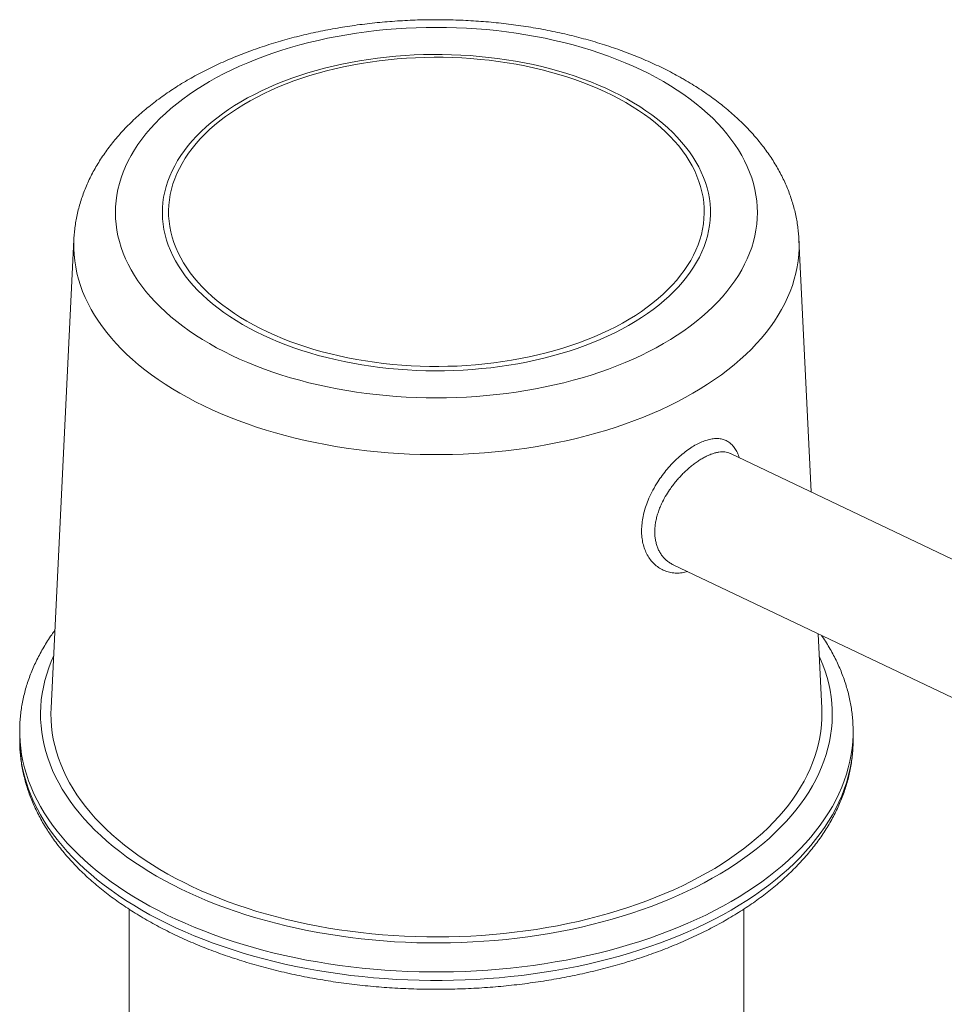
# Model space of a CAD drawing. Units: millimetres. Extents: x 0 to 80, y 0 to 40.
# Drawn here: x 16 to 21.6, y 29.5 to 35.4 of the extents above; entities that cross this region are included whole.
import ezdxf

# ---------------------------------------------------------------- set-up
doc = ezdxf.new("R2010")
doc.units = ezdxf.units.MM

msp = doc.modelspace()

# ---------------------------------------------------------------- linework, layer by layer
at = {"color": 7, "linetype": 'Continuous', "lineweight": 15}
for p, q in [((16.3518, 34.1177), (16.215, 31.3049)), ((20.7751, 32.6023), (20.7014, 34.1177)), ((20.2905, 32.8329), (20.2899, 32.8332)), ((24.7057, 30.7303), (20.2906, 32.833)), ((19.9465, 32.1662), (24.3832, 30.0532)), ((20.8382, 31.3049), (20.8165, 31.7519)), ((16.0266, 31.1654), (16.0266, 31.1144)), ((21.0266, 31.1661), (21.0266, 31.1654)), ((21.0266, 31.1144), (21.0266, 31.1654)), ((16.0266, 31.1144), (16.0266, 31.1137)), ((16.6829, 30.0992), (16.6829, 28.9199)), ((20.3704, 28.9199), (20.3704, 30.0991))]:
    msp.add_line(p, q, dxfattribs=at)
at = {"color": 7, "linetype": 'Continuous', "lineweight": 0, "flags": 128}
for points in [[(19.8884, 35.0646), (19.9305, 35.0396), (19.9712, 35.0137), (20.0105, 34.9872), (20.0484, 34.9599), (20.0847, 34.932), (20.1195, 34.9034), (20.1527, 34.8742), (20.1843, 34.8444), (20.2143, 34.8141), (20.2426, 34.7832), (20.2692, 34.7519), (20.2941, 34.72), (20.3173, 34.6878), (20.3386, 34.6551), (20.3582, 34.622), (20.376, 34.5887), (20.392, 34.555), (20.4061, 34.521), (20.4184, 34.4868), (20.4288, 34.4524), (20.4373, 34.4178), (20.444, 34.3831), (20.4487, 34.3483), (20.4516, 34.3134), (20.4525, 34.2785), (20.4516, 34.2436), (20.4487, 34.2087), (20.444, 34.1738), (20.4373, 34.1391), (20.4288, 34.1046), (20.4184, 34.0701), (20.4061, 34.0359), (20.392, 34.002), (20.376, 33.9683), (20.3582, 33.9349), (20.3386, 33.9019), (20.3173, 33.8692), (20.2941, 33.8369), (20.2692, 33.8051), (20.2426, 33.7737), (20.2143, 33.7429), (20.1843, 33.7125), (20.1527, 33.6827), (20.1195, 33.6536), (20.0847, 33.625), (20.0484, 33.597), (20.0105, 33.5698), (19.9712, 33.5432), (19.9305, 33.5174), (19.8884, 33.4923), (19.845, 33.468), (19.8002, 33.4445), (19.7542, 33.4218), (19.707, 33.4), (19.6586, 33.379), (19.6091, 33.3589), (19.5586, 33.3398), (19.507, 33.3215), (19.4544, 33.3042), (19.4009, 33.2879), (19.3466, 33.2725), (19.2915, 33.2581), (19.2356, 33.2448), (19.179, 33.2324), (19.1217, 33.2211), (19.0639, 33.2108), (19.0056, 33.2016), (18.9467, 33.1935), (18.8875, 33.1864), (18.8279, 33.1804), (18.768, 33.1754), (18.7078, 33.1716), (18.6475, 33.1689), (18.5871, 33.1672), (18.5266, 33.1667), (18.4661, 33.1672), (18.4057, 33.1689), (18.3454, 33.1716), (18.2852, 33.1754), (18.2253, 33.1804), (18.1657, 33.1864), (18.1065, 33.1935), (18.0477, 33.2016), (17.9893, 33.2108), (17.9315, 33.2211), (17.8742, 33.2324), (17.8176, 33.2448), (17.7617, 33.2581), (17.7066, 33.2725), (17.6523, 33.2879), (17.5988, 33.3042), (17.5462, 33.3215), (17.4947, 33.3398), (17.4441, 33.3589), (17.3946, 33.379), (17.3462, 33.4), (17.299, 33.4218), (17.253, 33.4445), (17.2082, 33.468), (17.1648, 33.4923), (17.1227, 33.5174), (17.082, 33.5432), (17.0427, 33.5698), (17.0049, 33.597), (16.9685, 33.625), (16.9337, 33.6536), (16.9005, 33.6827), (16.8689, 33.7125), (16.8389, 33.7429), (16.8106, 33.7737), (16.784, 33.8051), (16.7591, 33.8369), (16.736, 33.8692), (16.7146, 33.9019), (16.695, 33.9349), (16.6772, 33.9683), (16.6612, 34.002), (16.6471, 34.0359), (16.6348, 34.0701), (16.6244, 34.1046), (16.6159, 34.1391), (16.6093, 34.1738), (16.6045, 34.2087), (16.6017, 34.2436), (16.6007, 34.2785), (16.6017, 34.3134), (16.6045, 34.3483), (16.6093, 34.3831), (16.6159, 34.4178), (16.6244, 34.4524), (16.6348, 34.4868), (16.6471, 34.521), (16.6612, 34.555), (16.6772, 34.5887), (16.695, 34.622), (16.7146, 34.6551), (16.736, 34.6878), (16.7591, 34.72), (16.784, 34.7519), (16.8106, 34.7832), (16.8389, 34.8141), (16.8689, 34.8444), (16.9005, 34.8742), (16.9337, 34.9034), (16.9685, 34.932), (17.0049, 34.9599), (17.0427, 34.9872), (17.082, 35.0137), (17.1227, 35.0396), (17.1648, 35.0646), (17.2082, 35.0889), (17.253, 35.1124), (17.299, 35.1351), (17.3462, 35.157), (17.3946, 35.1779), (17.4441, 35.198), (17.4947, 35.2172), (17.5462, 35.2354), (17.5988, 35.2527), (17.6523, 35.2691), (17.7066, 35.2845), (17.7617, 35.2988), (17.8176, 35.3122), (17.8742, 35.3245), (17.9315, 35.3359), (17.9893, 35.3461), (18.0477, 35.3553), (18.1065, 35.3635), (18.1657, 35.3706), (18.2253, 35.3766), (18.2852, 35.3815), (18.3454, 35.3853), (18.4057, 35.3881), (18.4661, 35.3897), (18.5266, 35.3903), (18.5871, 35.3897), (18.6475, 35.3881), (18.7078, 35.3853), (18.768, 35.3815), (18.8279, 35.3766), (18.8875, 35.3706), (18.9467, 35.3635), (19.0056, 35.3553), (19.0639, 35.3461), (19.1217, 35.3359), (19.179, 35.3245), (19.2356, 35.3122), (19.2915, 35.2988), (19.3466, 35.2845), (19.4009, 35.2691), (19.4544, 35.2527), (19.507, 35.2354), (19.5586, 35.2172), (19.6091, 35.198), (19.6586, 35.1779), (19.707, 35.157), (19.7542, 35.1351), (19.8002, 35.1124), (19.845, 35.0889), (19.8884, 35.0646)], [(17.364, 33.6073), (17.3252, 33.6305), (17.2878, 33.6544), (17.2518, 33.6791), (17.2173, 33.7044), (17.1843, 33.7304), (17.1528, 33.757), (17.1229, 33.7843), (17.0947, 33.8121), (17.0681, 33.8404), (17.0432, 33.8693), (17.0199, 33.8986), (16.9985, 33.9283), (16.9787, 33.9585), (16.9608, 33.989), (16.9447, 34.0199), (16.9304, 34.051), (16.9179, 34.0825), (16.9073, 34.1141), (16.8986, 34.1459), (16.8917, 34.1779), (16.8868, 34.21), (16.8837, 34.2422), (16.8825, 34.2744), (16.8832, 34.3067), (16.8858, 34.3389), (16.8903, 34.371), (16.8967, 34.403), (16.905, 34.4349), (16.9151, 34.4666), (16.9271, 34.4981), (16.9409, 34.5293), (16.9566, 34.5603), (16.9741, 34.5909), (16.9934, 34.6211), (17.0144, 34.651), (17.0372, 34.6804), (17.0617, 34.7094), (17.0879, 34.7378), (17.1157, 34.7658), (17.1452, 34.7932), (17.1763, 34.8199), (17.2089, 34.8461), (17.2431, 34.8716), (17.2787, 34.8964), (17.3157, 34.9205), (17.3542, 34.9439), (17.394, 34.9665), (17.4351, 34.9883), (17.4775, 35.0093), (17.5211, 35.0294), (17.5659, 35.0487), (17.6117, 35.0671), (17.6586, 35.0846), (17.7066, 35.1011), (17.7554, 35.1167), (17.8052, 35.1313), (17.8558, 35.145), (17.9071, 35.1577), (17.9592, 35.1693), (18.0119, 35.1799), (18.0652, 35.1895), (18.1191, 35.198), (18.1734, 35.2054), (18.2281, 35.2118), (18.2832, 35.2171), (18.3386, 35.2214), (18.3941, 35.2245), (18.4499, 35.2266), (18.5057, 35.2275), (18.5615, 35.2274), (18.6173, 35.2262), (18.673, 35.2238), (18.7285, 35.2204), (18.7838, 35.2159), (18.8388, 35.2103), (18.8934, 35.2037), (18.9476, 35.196), (19.0014, 35.1872), (19.0545, 35.1773), (19.1071, 35.1665), (19.159, 35.1546), (19.2102, 35.1417), (19.2606, 35.1278), (19.3101, 35.1129), (19.3587, 35.0971), (19.4064, 35.0803), (19.453, 35.0626), (19.4986, 35.044), (19.5431, 35.0245), (19.5864, 35.0041), (19.6285, 34.9829), (19.6693, 34.9609), (19.7087, 34.9381), (19.7469, 34.9146), (19.7836, 34.8903), (19.8188, 34.8653), (19.8526, 34.8396), (19.8849, 34.8133), (19.9155, 34.7864), (19.9446, 34.7588), (19.972, 34.7308), (19.9978, 34.7022), (20.0219, 34.6731), (20.0442, 34.6436), (20.0648, 34.6136), (20.0837, 34.5832), (20.1007, 34.5525), (20.1159, 34.5215), (20.1293, 34.4902), (20.1408, 34.4587), (20.1505, 34.427), (20.1583, 34.395), (20.1642, 34.363), (20.1682, 34.3308), (20.1704, 34.2986), (20.1706, 34.2664), (20.1689, 34.2342), (20.1654, 34.202), (20.1599, 34.1699), (20.1526, 34.138), (20.1434, 34.1062), (20.1323, 34.0746), (20.1194, 34.0432), (20.1047, 34.0121), (20.0881, 33.9813), (20.0697, 33.9509), (20.0496, 33.9208), (20.0276, 33.8912), (20.004, 33.862), (19.9786, 33.8333), (19.9516, 33.8051), (19.9229, 33.7774), (19.8927, 33.7503), (19.8608, 33.7239), (19.8274, 33.698), (19.7925, 33.6729), (19.7562, 33.6484), (19.7184, 33.6246), (19.6793, 33.6017), (19.6388, 33.5795), (19.597, 33.5581), (19.554, 33.5375), (19.5099, 33.5178), (19.4645, 33.4989), (19.4182, 33.481), (19.3707, 33.464), (19.3223, 33.4479), (19.273, 33.4328), (19.2228, 33.4186), (19.1719, 33.4055), (19.1201, 33.3934), (19.0677, 33.3822), (19.0147, 33.3721), (18.9611, 33.3631), (18.907, 33.3551), (18.8525, 33.3482), (18.7976, 33.3423), (18.7424, 33.3376), (18.6869, 33.3339), (18.6312, 33.3313), (18.5755, 33.3298), (18.5196, 33.3294), (18.4638, 33.33), (18.4081, 33.3318), (18.3524, 33.3347), (18.297, 33.3386), (18.2419, 33.3437), (18.1871, 33.3498), (18.1326, 33.357), (18.0786, 33.3653), (18.0252, 33.3746), (17.9723, 33.3849), (17.9201, 33.3963), (17.8685, 33.4087), (17.8177, 33.4221), (17.7678, 33.4365), (17.7187, 33.4518), (17.6705, 33.4682), (17.6234, 33.4854), (17.5772, 33.5036), (17.5322, 33.5226), (17.4883, 33.5426), (17.4456, 33.5633), (17.4042, 33.5849), (17.364, 33.6073)], [(19.6629, 34.9391), (19.623, 34.9613), (19.5818, 34.9827), (19.5393, 35.0034), (19.4957, 35.0231), (19.4508, 35.042), (19.4049, 35.0599), (19.3579, 35.077), (19.31, 35.0931), (19.2611, 35.1082), (19.2113, 35.1223), (19.1607, 35.1355), (19.1094, 35.1476), (19.0574, 35.1587), (19.0047, 35.1688), (18.9514, 35.1778), (18.8977, 35.1857), (18.8435, 35.1925), (18.7889, 35.1983), (18.7341, 35.203), (18.6789, 35.2066), (18.6236, 35.2091), (18.5682, 35.2105), (18.5127, 35.2107), (18.4573, 35.2099), (18.4019, 35.208), (18.3467, 35.2049), (18.2917, 35.2008), (18.2369, 35.1956), (18.1826, 35.1893), (18.1286, 35.1819), (18.0751, 35.1734), (18.0221, 35.1639), (17.9698, 35.1533), (17.9181, 35.1417), (17.8671, 35.129), (17.8169, 35.1154), (17.7676, 35.1008), (17.7191, 35.0851), (17.6717, 35.0686), (17.6252, 35.0511), (17.5798, 35.0327), (17.5356, 35.0133), (17.4925, 34.9932), (17.4507, 34.9721), (17.4101, 34.9503), (17.3709, 34.9276), (17.333, 34.9042), (17.2966, 34.8801), (17.2616, 34.8552), (17.2282, 34.8297), (17.1963, 34.8035), (17.166, 34.7766), (17.1373, 34.7492), (17.1102, 34.7213), (17.0849, 34.6928), (17.0612, 34.6638), (17.0393, 34.6344), (17.0192, 34.6045), (17.0009, 34.5743), (16.9844, 34.5437), (16.9697, 34.5129), (16.9569, 34.4817), (16.946, 34.4503), (16.9369, 34.4187), (16.9297, 34.387), (16.9245, 34.3551), (16.9211, 34.3231), (16.9197, 34.2911), (16.9202, 34.2591), (16.9226, 34.2271), (16.9269, 34.1951), (16.9331, 34.1633), (16.9412, 34.1316), (16.9512, 34.1001), (16.9631, 34.0689), (16.9768, 34.0378), (16.9924, 34.0071), (17.0098, 33.9767), (17.029, 33.9467), (17.0501, 33.917), (17.0728, 33.8878), (17.0973, 33.8591), (17.1235, 33.8309), (17.1514, 33.8032), (17.1809, 33.776), (17.212, 33.7495), (17.2447, 33.7237), (17.2789, 33.6985), (17.3146, 33.6739), (17.3518, 33.6502), (17.3903, 33.6271), (17.4302, 33.6049), (17.4714, 33.5834), (17.5139, 33.5628), (17.5575, 33.5431), (17.6024, 33.5242), (17.6483, 33.5062), (17.6953, 33.4892), (17.7432, 33.4731), (17.7921, 33.458), (17.8419, 33.4438), (17.8925, 33.4307), (17.9438, 33.4186), (17.9959, 33.4075), (18.0485, 33.3974), (18.1018, 33.3884), (18.1555, 33.3805), (18.2097, 33.3736), (18.2643, 33.3679), (18.3191, 33.3632), (18.3743, 33.3596), (18.4296, 33.3571), (18.485, 33.3557), (18.5405, 33.3554), (18.5959, 33.3563), (18.6513, 33.3582), (18.7065, 33.3612), (18.7615, 33.3654), (18.8163, 33.3706), (18.8707, 33.3769), (18.9246, 33.3843), (18.9781, 33.3928), (19.0311, 33.4023), (19.0835, 33.4129), (19.1352, 33.4245), (19.1861, 33.4371), (19.2363, 33.4508), (19.2857, 33.4654), (19.3341, 33.481), (19.3816, 33.4976), (19.428, 33.5151), (19.4734, 33.5335), (19.5177, 33.5528), (19.5607, 33.573), (19.6026, 33.594), (19.6431, 33.6159), (19.6823, 33.6385), (19.7202, 33.662), (19.7566, 33.6861), (19.7916, 33.711), (19.825, 33.7365), (19.8569, 33.7627), (19.8873, 33.7895), (19.916, 33.8169), (19.943, 33.8449), (19.9684, 33.8734), (19.992, 33.9024), (20.0139, 33.9318), (20.034, 33.9616), (20.0523, 33.9919), (20.0688, 34.0224), (20.0835, 34.0533), (20.0963, 34.0845), (20.1072, 34.1159), (20.1163, 34.1475), (20.1235, 34.1792), (20.1287, 34.2111), (20.1321, 34.2431), (20.1335, 34.2751), (20.133, 34.3071), (20.1306, 34.3391), (20.1263, 34.371), (20.1201, 34.4029), (20.112, 34.4345), (20.102, 34.466), (20.0901, 34.4973), (20.0764, 34.5283), (20.0608, 34.5591), (20.0434, 34.5895), (20.0242, 34.6195), (20.0032, 34.6492), (19.9804, 34.6784), (19.9559, 34.7071), (19.9297, 34.7353), (19.9018, 34.763), (19.8723, 34.7901), (19.8412, 34.8166), (19.8085, 34.8425), (19.7743, 34.8677), (19.7386, 34.8922), (19.7014, 34.916), (19.6629, 34.9391)], [(20.7014, 34.1177), (20.7021, 34.101), (20.7021, 34.0638), (20.7002, 34.0266), (20.6963, 33.9895), (20.6906, 33.9524), (20.683, 33.9154), (20.6735, 33.8786), (20.6621, 33.842), (20.6488, 33.8055), (20.6336, 33.7694), (20.6166, 33.7334), (20.5978, 33.6978), (20.5772, 33.6626), (20.5547, 33.6277), (20.5305, 33.5932), (20.5045, 33.5591), (20.4767, 33.5255), (20.4473, 33.4924), (20.4162, 33.4598), (20.3834, 33.4278), (20.349, 33.3963), (20.3129, 33.3654), (20.2753, 33.3352), (20.2362, 33.3056), (20.1956, 33.2767), (20.1535, 33.2485), (20.11, 33.221), (20.0651, 33.1943), (20.0188, 33.1684), (19.9712, 33.1433), (19.9224, 33.119), (19.8723, 33.0955), (19.821, 33.0729), (19.7687, 33.0512), (19.7152, 33.0304), (19.6607, 33.0105), (19.6051, 32.9916), (19.5487, 32.9736), (19.4913, 32.9566), (19.4331, 32.9406), (19.3741, 32.9256), (19.3143, 32.9116), (19.2539, 32.8987), (19.1928, 32.8868), (19.1311, 32.8759), (19.0689, 32.8661), (19.0063, 32.8573), (18.9432, 32.8497), (18.8797, 32.8431), (18.8159, 32.8376), (18.7519, 32.8332), (18.6877, 32.8299), (18.6233, 32.8277), (18.5588, 32.8266), (18.4944, 32.8266), (18.4299, 32.8277), (18.3655, 32.8299), (18.3013, 32.8332), (18.2373, 32.8376), (18.1735, 32.8431), (18.1101, 32.8497), (18.047, 32.8573), (17.9843, 32.8661), (17.9221, 32.8759), (17.8604, 32.8868), (17.7993, 32.8987), (17.7389, 32.9116), (17.6791, 32.9256), (17.6201, 32.9406), (17.5619, 32.9566), (17.5045, 32.9736), (17.4481, 32.9916), (17.3926, 33.0105), (17.338, 33.0304), (17.2846, 33.0512), (17.2322, 33.0729), (17.1809, 33.0955), (17.1308, 33.119), (17.082, 33.1433), (17.0344, 33.1684), (16.9882, 33.1943), (16.9432, 33.221), (16.8997, 33.2485), (16.8576, 33.2767), (16.817, 33.3056), (16.7779, 33.3352), (16.7403, 33.3654), (16.7043, 33.3963), (16.6698, 33.4278), (16.637, 33.4598), (16.6059, 33.4924), (16.5765, 33.5255), (16.5487, 33.5591), (16.5227, 33.5932), (16.4985, 33.6277), (16.4761, 33.6626), (16.4554, 33.6978), (16.4366, 33.7334), (16.4196, 33.7694), (16.4044, 33.8055), (16.3912, 33.842), (16.3798, 33.8786), (16.3702, 33.9154), (16.3626, 33.9524), (16.3569, 33.9895), (16.3531, 34.0266), (16.3511, 34.0638), (16.3511, 34.101), (16.3518, 34.1177)], [(16.2302, 31.6173), (16.2161, 31.5847), (16.2014, 31.5468), (16.1887, 31.5087), (16.1778, 31.4705), (16.1688, 31.432), (16.1616, 31.3934), (16.1564, 31.3547), (16.1531, 31.316), (16.1517, 31.2772), (16.1521, 31.2384), (16.1545, 31.1996), (16.1588, 31.1609), (16.165, 31.1222), (16.173, 31.0837), (16.183, 31.0453), (16.1948, 31.0071), (16.2085, 30.9692), (16.2241, 30.9314), (16.2415, 30.8939), (16.2607, 30.8567), (16.2817, 30.8199), (16.3046, 30.7834), (16.3292, 30.7473), (16.3556, 30.7116), (16.3837, 30.6763), (16.4135, 30.6416), (16.4451, 30.6073), (16.4783, 30.5736), (16.5131, 30.5404), (16.5495, 30.5078), (16.5876, 30.4758), (16.6272, 30.4444), (16.6683, 30.4137), (16.7109, 30.3837), (16.7549, 30.3544), (16.8004, 30.3258), (16.8472, 30.298)], [(16.8472, 30.298), (16.8954, 30.2709), (16.9449, 30.2447), (16.9957, 30.2193), (17.0477, 30.1947), (17.1009, 30.1709), (17.1552, 30.1481), (17.2106, 30.1261), (17.2671, 30.1051), (17.3246, 30.085), (17.383, 30.0658), (17.4424, 30.0476), (17.5026, 30.0304), (17.5637, 30.0142), (17.6255, 29.9989), (17.688, 29.9847), (17.7513, 29.9715), (17.8151, 29.9594), (17.8795, 29.9483), (17.9444, 29.9383), (18.0098, 29.9293), (18.0756, 29.9214), (18.1418, 29.9145), (18.2083, 29.9088), (18.275, 29.9041), (18.3419, 29.9006), (18.409, 29.8981), (18.4762, 29.8967), (18.5434, 29.8965), (18.6106, 29.8973), (18.6777, 29.8992), (18.7448, 29.9022), (18.8116, 29.9063), (18.8782, 29.9115), (18.9445, 29.9178), (19.0105, 29.9252), (19.0761, 29.9336), (19.1413, 29.9431), (19.206, 29.9537), (19.2701, 29.9653), (19.3336, 29.978), (19.3965, 29.9917), (19.4587, 30.0064), (19.5202, 30.0222), (19.5808, 30.0389), (19.6406, 30.0566), (19.6995, 30.0753), (19.7575, 30.0949), (19.8145, 30.1155), (19.8704, 30.137), (19.9253, 30.1594), (19.9791, 30.1827), (20.0317, 30.2069), (20.0831, 30.2319), (20.1332, 30.2577), (20.1821, 30.2844), (20.2296, 30.3118), (20.2757, 30.34), (20.3205, 30.369), (20.3638, 30.3986), (20.4057, 30.429), (20.446, 30.46), (20.4849, 30.4917), (20.5221, 30.524), (20.5577, 30.5569), (20.5918, 30.5904), (20.6241, 30.6244), (20.6548, 30.6589), (20.6838, 30.6939), (20.7111, 30.7294), (20.7366, 30.7653), (20.7603, 30.8016), (20.7822, 30.8383), (20.8024, 30.8753), (20.8207, 30.9126), (20.8372, 30.9502), (20.8518, 30.9881), (20.8645, 31.0262), (20.8754, 31.0645), (20.8844, 31.103), (20.8916, 31.1415), (20.8968, 31.1802), (20.9001, 31.219), (20.9015, 31.2578), (20.9011, 31.2966), (20.8987, 31.3354), (20.8944, 31.3741), (20.8882, 31.4127), (20.8802, 31.4512), (20.8702, 31.4896), (20.8584, 31.5278), (20.8447, 31.5658), (20.8291, 31.6036), (20.823, 31.6173)], [(16.7588, 30.1449), (16.7108, 30.1734), (16.6641, 30.2027), (16.6189, 30.2327), (16.5751, 30.2634), (16.5328, 30.2947), (16.492, 30.3268), (16.4527, 30.3595), (16.415, 30.3928), (16.379, 30.4267), (16.3445, 30.4611), (16.3117, 30.4961), (16.2806, 30.5316), (16.2512, 30.5675), (16.2236, 30.6039), (16.1976, 30.6408), (16.1735, 30.678), (16.1511, 30.7157), (16.1305, 30.7536), (16.1118, 30.7919), (16.0949, 30.8304), (16.0798, 30.8692), (16.0666, 30.9083), (16.0553, 30.9475), (16.0458, 30.9869), (16.0382, 31.0264), (16.0325, 31.0661), (16.0287, 31.1058), (16.0268, 31.1455), (16.0266, 31.1654)], [(21.0266, 31.1654), (21.0264, 31.1455), (21.0245, 31.1058), (21.0207, 31.0661), (21.015, 31.0264), (21.0074, 30.9869), (20.9979, 30.9475), (20.9866, 30.9083), (20.9734, 30.8692), (20.9583, 30.8304), (20.9414, 30.7919), (20.9227, 30.7536), (20.9021, 30.7157), (20.8797, 30.678), (20.8556, 30.6408), (20.8297, 30.6039), (20.802, 30.5675), (20.7726, 30.5316), (20.7415, 30.4961), (20.7087, 30.4611), (20.6742, 30.4267), (20.6382, 30.3928), (20.6005, 30.3595), (20.5612, 30.3268), (20.5204, 30.2947), (20.4781, 30.2634), (20.4343, 30.2327), (20.3891, 30.2027), (20.3424, 30.1734), (20.2944, 30.1449), (20.245, 30.1172), (20.1943, 30.0902), (20.1424, 30.0641), (20.0892, 30.0388), (20.0348, 30.0144), (19.9793, 29.9909), (19.9227, 29.9682), (19.865, 29.9464), (19.8063, 29.9256), (19.7467, 29.9057), (19.6861, 29.8868), (19.6246, 29.8688), (19.5623, 29.8519), (19.4992, 29.8359), (19.4354, 29.8209), (19.3709, 29.807), (19.3057, 29.7941), (19.2399, 29.7822), (19.1737, 29.7714), (19.1069, 29.7616), (19.0396, 29.7529), (18.972, 29.7453), (18.9041, 29.7387), (18.8358, 29.7333), (18.7674, 29.7289), (18.6987, 29.7256), (18.6299, 29.7234), (18.5611, 29.7223), (18.4922, 29.7223), (18.4233, 29.7234), (18.3545, 29.7256), (18.2858, 29.7289), (18.2174, 29.7333), (18.1491, 29.7387), (18.0812, 29.7453), (18.0136, 29.7529), (17.9463, 29.7616), (17.8796, 29.7714), (17.8133, 29.7822), (17.7475, 29.7941), (17.6824, 29.807), (17.6178, 29.8209), (17.554, 29.8359), (17.4909, 29.8519), (17.4286, 29.8688), (17.3671, 29.8868), (17.3066, 29.9057), (17.2469, 29.9256), (17.1882, 29.9464), (17.1305, 29.9682), (17.0739, 29.9909), (17.0184, 30.0144), (16.964, 30.0388), (16.9109, 30.0641), (16.8589, 30.0902), (16.8082, 30.1172), (16.7588, 30.1449)], [(16.0266, 31.1137), (16.0268, 31.0945), (16.0287, 31.0547), (16.0325, 31.015), (16.0382, 30.9754), (16.0458, 30.9359), (16.0553, 30.8965), (16.0666, 30.8572), (16.0798, 30.8182), (16.0949, 30.7794), (16.1118, 30.7408), (16.1305, 30.7026), (16.1511, 30.6646), (16.1735, 30.627), (16.1976, 30.5898), (16.2236, 30.5529), (16.2512, 30.5165), (16.2806, 30.4805), (16.3117, 30.445), (16.3445, 30.4101), (16.379, 30.3756), (16.415, 30.3417), (16.4527, 30.3084), (16.492, 30.2758), (16.5328, 30.2437), (16.5751, 30.2123), (16.6189, 30.1816), (16.6641, 30.1516), (16.7108, 30.1224), (16.7588, 30.0939), (16.8082, 30.0661), (16.8589, 30.0392), (16.9109, 30.0131), (16.964, 29.9878), (17.0184, 29.9634), (17.0739, 29.9398), (17.1305, 29.9172), (17.1882, 29.8954), (17.2469, 29.8746), (17.3066, 29.8547), (17.3671, 29.8358), (17.4286, 29.8178), (17.4909, 29.8008), (17.554, 29.7849), (17.6178, 29.7699), (17.6824, 29.7559), (17.7475, 29.743), (17.8133, 29.7312), (17.8796, 29.7203), (17.9463, 29.7106), (18.0136, 29.7019), (18.0812, 29.6943), (18.1491, 29.6877), (18.2174, 29.6822), (18.2858, 29.6779), (18.3545, 29.6746), (18.4233, 29.6724), (18.4922, 29.6713), (18.5611, 29.6713), (18.6299, 29.6724), (18.6987, 29.6746), (18.7674, 29.6779), (18.8358, 29.6822), (18.9041, 29.6877), (18.972, 29.6943), (19.0396, 29.7019), (19.1069, 29.7106), (19.1737, 29.7203), (19.2399, 29.7312), (19.3057, 29.743), (19.3709, 29.7559), (19.4354, 29.7699), (19.4992, 29.7849), (19.5623, 29.8008), (19.6246, 29.8178), (19.6861, 29.8358), (19.7467, 29.8547), (19.8063, 29.8746), (19.865, 29.8954), (19.9227, 29.9172), (19.9793, 29.9398), (20.0348, 29.9634), (20.0892, 29.9878), (20.1424, 30.0131), (20.1943, 30.0392), (20.245, 30.0661), (20.2944, 30.0939), (20.3424, 30.1224), (20.3891, 30.1516), (20.4343, 30.1816), (20.4781, 30.2123), (20.5204, 30.2437), (20.5612, 30.2758), (20.6005, 30.3084), (20.6382, 30.3417), (20.6742, 30.3756), (20.7087, 30.4101), (20.7415, 30.445), (20.7726, 30.4805), (20.802, 30.5165), (20.8297, 30.5529), (20.8556, 30.5898), (20.8797, 30.627), (20.9021, 30.6646), (20.9227, 30.7026), (20.9414, 30.7408), (20.9583, 30.7794), (20.9734, 30.8182), (20.9866, 30.8572), (20.9979, 30.8965), (21.0074, 30.9359), (21.015, 30.9754), (21.0207, 31.015), (21.0245, 31.0547), (21.0264, 31.0945), (21.0266, 31.1144)]]:
    msp.add_lwpolyline(points, dxfattribs=at)
at = {"color": 7, "linetype": 'Continuous', "lineweight": 15, "flags": 128}
msp.add_lwpolyline([(16.215, 31.3049), (16.2141, 31.2723), (16.2148, 31.234), (16.2175, 31.1957), (16.222, 31.1575), (16.2284, 31.1194), (16.2367, 31.0814), (16.2469, 31.0435), (16.2589, 31.0059), (16.2729, 30.9684), (16.2887, 30.9312), (16.3063, 30.8943), (16.3258, 30.8577), (16.347, 30.8214), (16.3701, 30.7855), (16.3949, 30.75), (16.4215, 30.7149), (16.4498, 30.6803), (16.4799, 30.6461), (16.5116, 30.6125), (16.545, 30.5794), (16.58, 30.5468), (16.6166, 30.5149), (16.6548, 30.4836), (16.6945, 30.4529), (16.7357, 30.4229), (16.7784, 30.3936), (16.8226, 30.365), (16.8681, 30.3371), (16.915, 30.3101), (16.9633, 30.2838), (17.0128, 30.2583), (17.0636, 30.2336), (17.1156, 30.2098), (17.1687, 30.1869), (17.223, 30.1649), (17.2783, 30.1437), (17.3346, 30.1235), (17.392, 30.1042), (17.4502, 30.0859), (17.5094, 30.0686), (17.5694, 30.0522), (17.6302, 30.0369), (17.6917, 30.0225), (17.7539, 30.0092), (17.8167, 29.997), (17.8802, 29.9857), (17.9441, 29.9755), (18.0086, 29.9664), (18.0734, 29.9584), (18.1387, 29.9514), (18.2042, 29.9455), (18.27, 29.9407), (18.3361, 29.937), (18.4023, 29.9344), (18.4686, 29.9329), (18.5349, 29.9325), (18.6012, 29.9332), (18.6675, 29.935), (18.7337, 29.9379), (18.7996, 29.9418), (18.8654, 29.9469), (18.9309, 29.9531), (18.996, 29.9603), (19.0608, 29.9686), (19.1251, 29.978), (19.189, 29.9884), (19.2522, 29.9999), (19.3149, 30.0125), (19.377, 30.026), (19.4383, 30.0406), (19.4989, 30.0562), (19.5587, 30.0728), (19.6176, 30.0904), (19.6757, 30.109), (19.7328, 30.1285), (19.7889, 30.1489), (19.8439, 30.1703), (19.8979, 30.1925), (19.9508, 30.2157), (20.0024, 30.2397), (20.0529, 30.2646), (20.1021, 30.2903), (20.15, 30.3168), (20.1966, 30.344), (20.2418, 30.3721), (20.2856, 30.4008), (20.3279, 30.4303), (20.3688, 30.4605), (20.4081, 30.4913), (20.4459, 30.5228), (20.4821, 30.5549), (20.5167, 30.5876), (20.5497, 30.6208), (20.581, 30.6546), (20.6106, 30.6889), (20.6385, 30.7236), (20.6647, 30.7588), (20.6891, 30.7944), (20.7117, 30.8304), (20.7325, 30.8668), (20.7515, 30.9035), (20.7687, 30.9405), (20.784, 30.9778), (20.7975, 31.0153), (20.8091, 31.053), (20.8188, 31.0909), (20.8266, 31.1289), (20.8326, 31.167), (20.8366, 31.2053), (20.8387, 31.2435), (20.839, 31.2818), (20.8382, 31.3049)], dxfattribs=at)
at = {"color": 7, "linetype": 'Continuous', "lineweight": 15}
for points, knots in [([(20.0134, 35.077), (20.0053, 35.0817), (19.982, 35.095), (19.9426, 35.1163), (19.8949, 35.1408), (19.8462, 35.1643), (19.7965, 35.1869), (19.7458, 35.2085), (19.6943, 35.2292), (19.6418, 35.249), (19.5885, 35.2678), (19.5344, 35.2857), (19.4796, 35.3026), (19.424, 35.3185), (19.3678, 35.3334), (19.311, 35.3474), (19.2536, 35.3603), (19.1957, 35.3723), (19.1373, 35.3832), (19.0784, 35.3931), (19.0191, 35.402), (18.9595, 35.4099), (18.8995, 35.4168), (18.8393, 35.4226), (18.7789, 35.4274), (18.7182, 35.4312), (18.6575, 35.4339), (18.5966, 35.4356), (18.5357, 35.4363), (18.4748, 35.4359), (18.4139, 35.4345), (18.3531, 35.4321), (18.2924, 35.4286), (18.2319, 35.4241), (18.1716, 35.4186), (18.1116, 35.4121), (18.0519, 35.4045), (17.9925, 35.3959), (17.9335, 35.3863), (17.875, 35.3756), (17.8169, 35.364), (17.7593, 35.3514), (17.7023, 35.3377), (17.646, 35.3231), (17.5902, 35.3075), (17.5352, 35.2909), (17.4809, 35.2733), (17.4273, 35.2548), (17.3746, 35.2353), (17.3227, 35.2148), (17.2717, 35.1934), (17.2217, 35.1711), (17.1726, 35.1478), (17.1246, 35.1236), (17.0776, 35.0986), (17.0317, 35.0726), (16.987, 35.0457), (16.9435, 35.018), (16.9012, 34.9894), (16.8602, 34.96), (16.8205, 34.9298), (16.7822, 34.8988), (16.7453, 34.8671), (16.7099, 34.8346), (16.676, 34.8014), (16.6436, 34.7675), (16.6128, 34.733), (16.5836, 34.6979), (16.5561, 34.6623), (16.5302, 34.6262), (16.5061, 34.5896), (16.4836, 34.5525), (16.4629, 34.5151), (16.444, 34.4774), (16.4268, 34.4393), (16.4113, 34.4011), (16.3976, 34.3625), (16.3857, 34.3239), (16.3755, 34.285), (16.367, 34.2461), (16.3603, 34.207), (16.3554, 34.1679), (16.3527, 34.1382), (16.3521, 34.1215), (16.3519, 34.1178)], [0, 0, 0, 0, 0.006733, 0.019319, 0.031899, 0.044474, 0.057044, 0.069606, 0.08216, 0.094704, 0.10724, 0.119765, 0.132281, 0.144788, 0.157285, 0.169772, 0.182252, 0.194723, 0.207186, 0.219642, 0.232092, 0.244536, 0.256975, 0.26941, 0.28184, 0.294268, 0.306693, 0.319117, 0.33154, 0.343962, 0.356385, 0.36881, 0.381235, 0.393664, 0.406095, 0.418531, 0.430971, 0.443417, 0.455868, 0.468327, 0.480793, 0.493267, 0.505749, 0.518241, 0.530743, 0.543255, 0.555778, 0.568312, 0.580857, 0.593413, 0.605981, 0.618559, 0.631147, 0.643745, 0.656351, 0.668963, 0.68158, 0.6942, 0.706817, 0.719429, 0.73203, 0.744617, 0.757184, 0.769724, 0.782232, 0.794701, 0.807124, 0.819494, 0.831805, 0.844052, 0.856229, 0.868332, 0.88036, 0.892309, 0.904182, 0.915978, 0.9277, 0.939354, 0.950944, 0.962476, 0.973958, 0.985398, 0.996805, 1, 1, 1, 1]), ([(20.7013, 34.1176), (20.7008, 34.1268), (20.6997, 34.149), (20.696, 34.1842), (20.6904, 34.223), (20.683, 34.2616), (20.674, 34.3002), (20.6632, 34.3385), (20.6508, 34.3766), (20.6367, 34.4145), (20.6209, 34.4521), (20.6034, 34.4894), (20.5842, 34.5265), (20.5633, 34.5632), (20.5408, 34.5995), (20.5166, 34.6354), (20.4907, 34.6708), (20.4632, 34.7058), (20.4341, 34.7403), (20.4034, 34.7742), (20.3711, 34.8076), (20.3372, 34.8403), (20.3019, 34.8724), (20.2651, 34.9037), (20.2268, 34.9344), (20.1872, 34.9643), (20.1463, 34.9934), (20.104, 35.0217), (20.0598, 35.0497), (20.0291, 35.0678), (20.0134, 35.077)], [0, 0, 0, 0, 0.024124, 0.058229, 0.092375, 0.12659, 0.1609, 0.195332, 0.229909, 0.264652, 0.29958, 0.334708, 0.370047, 0.405606, 0.441388, 0.477394, 0.513619, 0.550057, 0.586696, 0.623522, 0.66052, 0.697671, 0.734958, 0.772361, 0.809862, 0.847442, 0.885085, 0.922775, 0.960497, 1, 1, 1, 1]), ([(16.2377, 31.7722), (16.2313, 31.7634), (16.216, 31.7424), (16.1937, 31.7087), (16.1706, 31.6713), (16.1493, 31.6334), (16.1296, 31.5953), (16.1116, 31.5569), (16.0953, 31.5182), (16.0808, 31.4794), (16.0679, 31.4403), (16.0568, 31.401), (16.0474, 31.3617), (16.0398, 31.3222), (16.0338, 31.2827), (16.0296, 31.2431), (16.0271, 31.204), (16.0268, 31.1781), (16.0266, 31.1654)], [0, 0, 0, 0, 0.047247, 0.112227, 0.177032, 0.241649, 0.306069, 0.370284, 0.434291, 0.49809, 0.561687, 0.62509, 0.688312, 0.751371, 0.814288, 0.877088, 0.939798, 1, 1, 1, 1]), ([(21.0264, 31.1661), (21.0264, 31.1722), (21.0266, 31.1914), (21.025, 31.2238), (21.0217, 31.2633), (21.0166, 31.3028), (21.0098, 31.3421), (21.0013, 31.3813), (20.9911, 31.4204), (20.9792, 31.4593), (20.9657, 31.498), (20.9504, 31.5365), (20.9335, 31.5748), (20.9148, 31.6128), (20.8946, 31.6505), (20.8725, 31.6879), (20.8533, 31.7185), (20.8408, 31.7364), (20.8367, 31.7422)], [0, 0, 0, 0, 0.030254, 0.09647, 0.162692, 0.228952, 0.295282, 0.361713, 0.428272, 0.494983, 0.561868, 0.628942, 0.696219, 0.763706, 0.831407, 0.899321, 0.967443, 1, 1, 1, 1]), ([(16.0268, 31.1136), (16.0268, 31.1076), (16.0266, 31.0884), (16.0282, 31.056), (16.0315, 31.0165), (16.0366, 30.977), (16.0434, 30.9377), (16.0519, 30.8985), (16.0621, 30.8594), (16.074, 30.8205), (16.0875, 30.7817), (16.1028, 30.7432), (16.1197, 30.705), (16.1384, 30.667), (16.1587, 30.6293), (16.1806, 30.5919), (16.2042, 30.5549), (16.2295, 30.5183), (16.2564, 30.482), (16.2848, 30.4463), (16.3149, 30.411), (16.3465, 30.3762), (16.3796, 30.3419), (16.4143, 30.3082), (16.4504, 30.2751), (16.488, 30.2425), (16.527, 30.2107), (16.5674, 30.1794), (16.6092, 30.1489), (16.6522, 30.1191), (16.6966, 30.0899), (16.7422, 30.0616), (16.789, 30.0339), (16.837, 30.0071), (16.8862, 29.981), (16.9364, 29.9558), (16.9878, 29.9313), (17.0401, 29.9078), (17.0935, 29.885), (17.1478, 29.8631), (17.2031, 29.8421), (17.2592, 29.822), (17.3162, 29.8027), (17.374, 29.7844), (17.4326, 29.767), (17.4919, 29.7505), (17.5519, 29.7349), (17.6125, 29.7203), (17.6738, 29.7066), (17.7356, 29.6939), (17.7979, 29.6822), (17.8607, 29.6714), (17.924, 29.6616), (17.9877, 29.6528), (18.0517, 29.645), (18.116, 29.6382), (18.1807, 29.6323), (18.2455, 29.6275), (18.3105, 29.6237), (18.3757, 29.6208), (18.441, 29.619), (18.5063, 29.6182), (18.5717, 29.6184), (18.637, 29.6196), (18.7022, 29.6218), (18.7673, 29.625), (18.8323, 29.6292), (18.897, 29.6344), (18.9616, 29.6406), (19.0258, 29.6478), (19.0897, 29.656), (19.1532, 29.6652), (19.2163, 29.6754), (19.2789, 29.6865), (19.3411, 29.6986), (19.4027, 29.7117), (19.4637, 29.7257), (19.5241, 29.7407), (19.5838, 29.7566), (19.6428, 29.7734), (19.7011, 29.7912), (19.7586, 29.8099), (19.8153, 29.8295), (19.8711, 29.8499), (19.926, 29.8713), (19.98, 29.8935), (20.033, 29.9166), (20.085, 29.9405), (20.1359, 29.9652), (20.1858, 29.9908), (20.2345, 30.0172), (20.2821, 30.0443), (20.3285, 30.0723), (20.3737, 30.101), (20.4177, 30.1304), (20.4603, 30.1606), (20.5016, 30.1914), (20.5416, 30.223), (20.5801, 30.2552), (20.6173, 30.2881), (20.6529, 30.3216), (20.6871, 30.3556), (20.7198, 30.3903), (20.7509, 30.4255), (20.7805, 30.4612), (20.8085, 30.4974), (20.8348, 30.534), (20.8595, 30.5711), (20.8826, 30.6085), (20.904, 30.6463), (20.9236, 30.6845), (20.9416, 30.7229), (20.9579, 30.7615), (20.9725, 30.8004), (20.9853, 30.8395), (20.9964, 30.8787), (21.0058, 30.9181), (21.0134, 30.9576), (21.0194, 30.9971), (21.0236, 31.0367), (21.0262, 31.0759), (21.0264, 31.1019), (21.0266, 31.1147)], [0, 0, 0, 0, 0.003669, 0.011725, 0.019781, 0.027841, 0.03591, 0.043991, 0.052088, 0.060204, 0.06834, 0.0765, 0.084684, 0.092894, 0.10113, 0.109391, 0.117678, 0.12599, 0.134325, 0.142681, 0.151057, 0.15945, 0.16786, 0.176283, 0.184718, 0.193164, 0.201617, 0.210077, 0.218541, 0.22701, 0.235481, 0.243953, 0.252426, 0.260899, 0.269371, 0.277841, 0.286309, 0.294775, 0.303239, 0.3117, 0.320158, 0.328614, 0.337067, 0.345517, 0.353964, 0.362409, 0.370851, 0.379291, 0.387728, 0.396163, 0.404596, 0.413027, 0.421457, 0.429885, 0.438311, 0.446736, 0.45516, 0.463583, 0.472005, 0.480427, 0.488848, 0.497269, 0.505689, 0.51411, 0.522531, 0.530953, 0.539375, 0.547798, 0.556222, 0.564646, 0.573072, 0.5815, 0.589929, 0.59836, 0.606793, 0.615228, 0.623665, 0.632104, 0.640547, 0.648991, 0.657439, 0.66589, 0.674343, 0.6828, 0.691259, 0.699722, 0.708188, 0.716657, 0.725129, 0.733603, 0.74208, 0.750559, 0.75904, 0.767522, 0.776004, 0.784486, 0.792966, 0.801444, 0.809917, 0.818386, 0.826847, 0.8353, 0.843743, 0.852173, 0.860588, 0.868987, 0.877367, 0.885727, 0.894063, 0.902376, 0.910663, 0.918924, 0.927158, 0.935366, 0.943547, 0.951703, 0.959837, 0.967949, 0.976043, 0.984122, 0.992189, 1, 1, 1, 1])]:
    msp.add_open_spline(points, degree=3, knots=knots, dxfattribs=at)
at = {"color": 7, "linetype": 'Continuous', "lineweight": 0}
for points, knots in [([(20.0345, 32.1243), (20.0232, 32.1216), (20.0004, 32.1162), (19.9666, 32.1145), (19.9336, 32.1179), (19.9021, 32.1265), (19.8725, 32.1401), (19.8453, 32.1586), (19.8211, 32.1818), (19.8002, 32.2091), (19.7831, 32.2402), (19.7702, 32.2747), (19.7615, 32.3119), (19.7574, 32.3513), (19.7577, 32.3924), (19.7623, 32.4346), (19.7712, 32.4777), (19.7842, 32.5211), (19.802, 32.5668), (19.8251, 32.6142), (19.8523, 32.6603), (19.8815, 32.7023), (19.9114, 32.7401), (19.9432, 32.7755), (19.9763, 32.8078), (20.0103, 32.8368), (20.0444, 32.8621), (20.0782, 32.8832), (20.1111, 32.9), (20.143, 32.9125), (20.1733, 32.9203), (20.2019, 32.9237), (20.2288, 32.9225), (20.2536, 32.9164), (20.2763, 32.9057), (20.2966, 32.8902), (20.3144, 32.87), (20.3293, 32.8448), (20.3389, 32.8239), (20.3425, 32.8104), (20.3431, 32.808)], [0, 0, 0, 0, 0.026023, 0.052253, 0.078755, 0.105342, 0.131847, 0.158825, 0.18589, 0.21287, 0.239953, 0.267121, 0.294205, 0.32098, 0.347837, 0.374614, 0.401272, 0.428009, 0.454668, 0.485845, 0.517021, 0.543712, 0.570486, 0.597172, 0.623694, 0.650305, 0.676822, 0.702799, 0.728866, 0.754845, 0.780663, 0.806565, 0.832389, 0.858888, 0.885471, 0.911975, 0.939324, 0.966759, 0.994109, 1, 1, 1, 1]), ([(20.2899, 32.8332), (20.2894, 32.8335), (20.2842, 32.8364), (20.2732, 32.8397), (20.257, 32.8428), (20.2399, 32.8434), (20.2219, 32.842), (20.2028, 32.8383), (20.1828, 32.8324), (20.1622, 32.8244), (20.1409, 32.8143), (20.1188, 32.8021), (20.0964, 32.7878), (20.0738, 32.7718), (20.0512, 32.7539), (20.0285, 32.7341), (20.0062, 32.7128), (19.9848, 32.6904), (19.9642, 32.6668), (19.9444, 32.6418), (19.9224, 32.6112), (19.8993, 32.5746), (19.8799, 32.5372), (19.8658, 32.5045), (19.8558, 32.4768), (19.8477, 32.449), (19.8417, 32.4213), (19.838, 32.3942), (19.8365, 32.3677), (19.8371, 32.3417), (19.8401, 32.3165), (19.8453, 32.2925), (19.8528, 32.2698), (19.8624, 32.2483), (19.8742, 32.2285), (19.8877, 32.2108), (19.903, 32.195), (19.9201, 32.1813), (19.9348, 32.1717), (19.9441, 32.1676), (19.9467, 32.1665)], [0, 0, 0, 0, 0.0031062, 0.030045, 0.0569834, 0.0826931, 0.1084022, 0.1348334, 0.161264, 0.1871811, 0.213098, 0.2397977, 0.2664973, 0.292911, 0.319325, 0.3465517, 0.3737789, 0.4002376, 0.4266968, 0.453916, 0.4811355, 0.5222335, 0.5640091, 0.5900507, 0.6160919, 0.642859, 0.6696256, 0.6956331, 0.7216402, 0.7484112, 0.7751821, 0.8015264, 0.8278708, 0.8550127, 0.8821551, 0.9086129, 0.935071, 0.9623064, 0.9895421, 1, 1, 1, 1])]:
    msp.add_open_spline(points, degree=3, knots=knots, dxfattribs=at)

doc.saveas('drawing.dxf')
